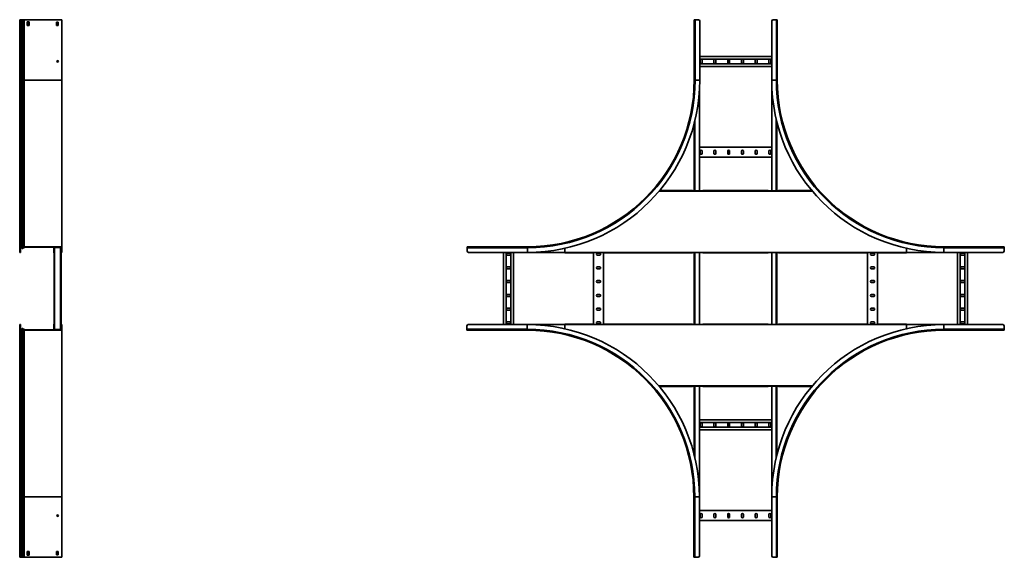
# Model space of a CAD drawing. Units: millimetres. Extents: x -2376 to 6167, y -2376 to 2776.
# Drawn here: x 2624 to 6167, y -767 to 1167 of the extents above; entities that cross this region are included whole.
import ezdxf

# ---------------------------------------------------------------- set-up
doc = ezdxf.new("R2010")
doc.units = ezdxf.units.MM

msp = doc.modelspace()

# ---------------------------------------------------------------- linework, layer by layer
at = {"color": 7, "linetype": 'Continuous', "lineweight": 35}
for p, q in [((2624.3, 1167), (2625.5, 1167)), ((2624.3, 1162), (2624.3, 1167)), ((2624.3, 950), (2624.3, 1162)), ((2625.5, 1162), (2624.3, 1162)), ((2625.5, 1167), (2625.5, 1162)), ((2625.7, 1167), (2625.5, 1167)), ((2625.5, 950), (2625.5, 1162)), ((2628.9, 1167), (2625.7, 1167)), ((2625.7, 1167), (2625.7, 950)), ((2629.5, 1167), (2628.9, 1167)), ((2628.9, 1167), (2628.9, 950)), ((2629.5, 1167), (2629.5, 950)), ((2631.4, 1167), (2629.5, 1167)), ((2631.4, 1167), (2631.4, 950)), ((2634.7, 1167), (2631.4, 1167)), ((2634.7, 1167), (2634.7, 950)), ((2636.9, 1167), (2634.7, 1167)), ((2639.6, 1167), (2636.9, 1167)), ((2636.9, 1167), (2636.9, 950)), ((2639.6, 1167), (2640.2, 1167)), ((2640.2, 1167), (2640.2, 950)), ((2641.2, 1167), (2640.2, 1167)), ((2773.5, 1167), (2641.2, 1167)), ((2658.2, 1159), (2651.2, 1159)), ((2651.2, 1159), (2651.2, 1147)), ((2651.2, 1147), (2651.2, 1146)), ((2651.2, 1147), (2651.2, 1147)), ((2651.2, 1146), (2658.2, 1146)), ((2656.8, 1158), (2656.8, 1159)), ((2656.8, 1146), (2656.8, 1158)), ((2656.8, 1158), (2656.8, 1158)), ((2658.2, 1158), (2658.2, 1159)), ((2658.2, 1146), (2658.2, 1158)), ((2658.2, 1158), (2658.2, 1158)), ((2756.2, 1158), (2756.2, 1146)), ((2763.2, 1158), (2756.2, 1158)), ((2756.2, 1146), (2763.2, 1146)), ((2761.8, 1146), (2761.8, 1158)), ((2763.2, 1146), (2763.2, 1158)), ((2773.5, 1167), (2775.7, 1167)), ((2775.7, 1167), (2775.7, 950)), ((5051.2, 950), (5051.2, 1167)), ((5051.2, 1167), (5054.4, 1167)), ((5054.4, 950), (5054.4, 1167)), ((5054.4, 1167), (5066.2, 1167)), ((5071.2, 950), (5071.2, 1162)), ((5330, 1162), (5330, 950)), ((5346.8, 1167), (5335, 1167)), ((5346.8, 1167), (5346.8, 950)), ((5350, 1167), (5346.8, 1167)), ((5350, 1167), (5350, 950)), ((5071.2, 1035), (5330, 1035)), ((5071.2, 1025.5), (5330, 1025.5)), ((5071.2, 1008.5), (5330, 1008.5)), ((5071.2, 999), (5330, 999)), ((5072.8, 1021), (5072.8, 1013)), ((5079.8, 1013), (5079.8, 1021)), ((5122.2, 1021), (5122.2, 1013)), ((5129.2, 1013), (5129.2, 1021)), ((5171.7, 1021), (5171.7, 1013)), ((5178.8, 1013), (5178.8, 1021)), ((5221.2, 1021), (5221.2, 1013)), ((5228.3, 1013), (5228.3, 1021)), ((5270.8, 1021), (5270.8, 1013)), ((5277.7, 1013), (5277.7, 1021)), ((5320.3, 1021), (5320.3, 1013)), ((5327.2, 1013), (5327.2, 1021)), ((2624.3, 950), (2625.5, 950)), ((2624.3, 330), (2624.3, 950)), ((2625.5, 330), (2625.5, 950)), ((2628.9, 950), (2625.7, 950)), ((2625.7, 950), (2625.7, 346.8)), ((2629.5, 950), (2628.9, 950)), ((2628.9, 950), (2628.9, 350)), ((2629.5, 950), (2629.5, 350)), ((2631.4, 950), (2629.5, 950)), ((2634.7, 950), (2631.4, 950)), ((2631.4, 950), (2631.4, 349.2)), ((2634.7, 950), (2634.7, 345.9)), ((2636.9, 950), (2634.7, 950)), ((2640.2, 950), (2636.9, 950)), ((2636.9, 950), (2636.9, 346)), ((2640.2, 950), (2640.2, 350)), ((2775.7, 950), (2640.2, 950)), ((2775.7, 350), (2775.7, 950)), ((5051.2, 950), (5054.4, 950)), ((5054.4, 950), (5071.2, 950)), ((5330, 950), (5330, 551)), ((5346.8, 950), (5330, 950)), ((5350, 950), (5346.8, 950)), ((5070, 911.4), (5070, 551)), ((5051.2, 793.8), (5051.2, 551)), ((5348.8, 798.5), (5348.8, 551)), ((5070, 708.2), (5330, 708.2)), ((5072.8, 694.2), (5072.8, 686.2)), ((5079.8, 686.2), (5079.8, 694.2)), ((5122.2, 694.2), (5122.2, 686.2)), ((5129.2, 686.2), (5129.2, 694.2)), ((5171.7, 694.2), (5171.7, 686.2)), ((5178.8, 686.2), (5178.8, 694.2)), ((5221.2, 694.2), (5221.2, 686.2)), ((5228.3, 686.2), (5228.3, 694.2)), ((5270.8, 694.2), (5270.8, 686.2)), ((5277.7, 686.2), (5277.7, 694.2)), ((5320.3, 694.2), (5320.3, 686.2)), ((5327.2, 686.2), (5327.2, 694.2)), ((5070, 672.2), (5330, 672.2)), ((4926.8, 552.2), (5045.4, 552.2)), ((5045.4, 552.2), (5045.4, 551)), ((5082.4, 551), (5045.4, 551)), ((5082.4, 551), (5082.4, 552.2)), ((5082.4, 552.2), (5317.6, 552.2)), ((5317.6, 552.2), (5317.6, 551)), ((5354.6, 551), (5317.6, 551)), ((5354.6, 551), (5354.6, 552.2)), ((5354.6, 552.2), (5474.4, 552.2)), ((2624.3, 330), (2625.5, 330)), ((2625.7, 346.8), (2626.9, 346.8)), ((2625.7, 346.8), (2625.7, 335)), ((2625.7, 335), (2626.9, 335)), ((2625.7, 330), (2625.7, 335)), ((2626.9, 330), (2625.7, 330)), ((2626.9, 346.8), (2626.9, 335)), ((2626.9, 335), (2626.9, 330)), ((2628.9, 350), (2628.9, 348.8)), ((2629.5, 350), (2628.9, 350)), ((2629.5, 348.8), (2628.9, 348.8)), ((2632.4, 345.1), (2629.1, 348.4)), ((2629.5, 350), (2629.5, 348.8)), ((2631.4, 349.2), (2630.6, 348.4)), ((2633.8, 345.1), (2630.6, 348.4)), ((2634.7, 345.9), (2631.4, 349.2)), ((2634.7, 345.9), (2633.8, 345.1)), ((2639.6, 349.2), (2636.9, 346)), ((2636.9, 346), (2637.8, 345.3)), ((2640.5, 348.4), (2637.8, 345.3)), ((2639.6, 349.2), (2640.2, 350)), ((2639.6, 349.2), (2640.5, 348.4)), ((2641.2, 350), (2640.2, 350)), ((2640.5, 348.4), (2640.8, 348.8)), ((2641.2, 348.8), (2640.8, 348.8)), ((2641.2, 350), (2641.2, 348.8)), ((2773.5, 350), (2641.2, 350)), ((2773.5, 348.8), (2641.2, 348.8)), ((2746.9, 348.8), (2746.9, 330)), ((2746.9, 330), (2748.1, 330)), ((2748.1, 346.6), (2748.1, 348.8)), ((2749.3, 346.6), (2748.1, 346.6)), ((2748.1, 346.6), (2748.1, 335)), ((2748.1, 335), (2749.3, 335)), ((2748.1, 330), (2748.1, 335)), ((2749.3, 330), (2748.1, 330)), ((2748.1, 328), (2748.1, 72)), ((2749.1, 329), (2749.1, 327.8)), ((2749.6, 329), (2749.1, 329)), ((2749.6, 327.8), (2749.1, 327.8)), ((2750.3, 347.6), (2749.3, 347.6)), ((2749.3, 346.6), (2749.3, 347.6)), ((2749.3, 346.6), (2749.3, 335)), ((2749.3, 335), (2749.3, 330)), ((2749.6, 347.6), (2749.6, 52.4)), ((2750.3, 348.8), (2750.3, 347.6)), ((2770.9, 347.6), (2750.3, 347.6)), ((2770.9, 347.6), (2770.9, 348.8)), ((2770.9, 347.6), (2771.9, 347.6)), ((2771.6, 347.6), (2771.6, 52.4)), ((2771.6, 329), (2772.1, 329)), ((2771.6, 327.8), (2772.1, 327.8)), ((2771.9, 346.6), (2771.9, 347.6)), ((2773.1, 346.6), (2771.9, 346.6)), ((2771.9, 335), (2771.9, 346.6)), ((2771.9, 335), (2773.1, 335)), ((2771.9, 330), (2771.9, 335)), ((2773.1, 330), (2771.9, 330)), ((2772.1, 327.8), (2772.1, 329)), ((2773.1, 346.6), (2773.1, 348.8)), ((2773.1, 335), (2773.1, 346.6)), ((2773.1, 335), (2773.1, 330)), ((2773.1, 330), (2774.3, 330)), ((2773.1, 328), (2773.1, 72)), ((2773.5, 350), (2773.5, 348.8)), ((2773.5, 350), (2775.7, 350)), ((2773.5, 348.8), (2774.5, 348.8)), ((2774.3, 348.8), (2774.3, 330)), ((2774.5, 347.8), (2774.5, 348.8)), ((2775.7, 347.8), (2774.5, 347.8)), ((2774.5, 335), (2774.5, 347.8)), ((2774.5, 335), (2775.7, 335)), ((2774.5, 330), (2774.5, 335)), ((2775.7, 330), (2774.5, 330)), ((2775.7, 347.8), (2775.7, 350)), ((2775.7, 335), (2775.7, 347.8)), ((2775.7, 335), (2775.7, 330)), ((4234.2, 350), (4234.2, 346.8)), ((4234.2, 350), (4451.2, 350)), ((4234.2, 346.8), (4451.2, 346.8)), ((4234.2, 346.8), (4234.2, 335)), ((4239.2, 330), (4451.2, 330)), ((4365, 70), (4365, 330)), ((4374.5, 70), (4374.5, 330)), ((4387, 327.2), (4379, 327.2)), ((4379, 320.2), (4387, 320.2)), ((4391.5, 70), (4391.5, 330)), ((4401, 70), (4401, 330)), ((4451.2, 350), (4451.2, 346.8)), ((4451.2, 346.8), (4451.2, 330)), ((4585.5, 330), (4451.2, 330)), ((4585.5, 344.7), (4585.5, 330)), ((4585.5, 327.8), (4585.5, 330)), ((5814.5, 330), (4585.5, 330)), ((4585.5, 327.8), (4687.9, 327.8)), ((4687.9, 329), (4725, 329)), ((4687.9, 329), (4687.9, 327.8)), ((4689, 71), (4689, 329)), ((4711, 327.2), (4703, 327.2)), ((4703, 320.2), (4711, 320.2)), ((4725, 327.8), (4725, 329)), ((4725, 327.8), (5045.4, 327.8)), ((4725, 72.2), (4725, 327.8)), ((5045.4, 329), (5082.4, 329)), ((5045.4, 329), (5045.4, 327.8)), ((5051.2, 329), (5051.2, 71)), ((5070, 329), (5070, 71)), ((5082.4, 327.8), (5082.4, 329)), ((5082.4, 327.8), (5317.6, 327.8)), ((5317.6, 329), (5354.6, 329)), ((5317.6, 329), (5317.6, 327.8)), ((5330, 329), (5330, 71)), ((5348.8, 329), (5348.8, 71)), ((5354.6, 327.8), (5354.6, 329)), ((5354.6, 327.8), (5675.1, 327.8)), ((5675, 327.8), (5675, 72.2)), ((5675.1, 329), (5712, 329)), ((5675.1, 329), (5675.1, 327.8)), ((5697, 327.2), (5689, 327.2)), ((5689, 320.2), (5697, 320.2)), ((5711, 329), (5711, 71)), ((5712, 327.8), (5712, 329)), ((5712, 327.8), (5814.5, 327.8)), ((5814.5, 345), (5814.5, 330)), ((5814.5, 330), (5814.5, 327.8)), ((5814.5, 330), (5950, 330)), ((5950, 350), (5950, 346.8)), ((5950, 350), (6167, 350)), ((5950, 346.8), (5950, 330)), ((5950, 346.8), (6167, 346.8)), ((5950, 330), (6162, 330)), ((5999, 330), (5999, 70)), ((6008.5, 330), (6008.5, 70)), ((6021, 327.2), (6013, 327.2)), ((6013, 320.2), (6021, 320.2)), ((6025.5, 330), (6025.5, 70)), ((6035, 330), (6035, 70)), ((6167, 350), (6167, 346.8)), ((6167, 346.8), (6167, 335)), ((4387, 277.7), (4379, 277.7)), ((4379, 270.7), (4387, 270.7)), ((4711, 277.7), (4703, 277.7)), ((4703, 270.7), (4711, 270.7)), ((5697, 277.7), (5689, 277.7)), ((5689, 270.7), (5697, 270.7)), ((6021, 277.7), (6013, 277.7)), ((6013, 270.7), (6021, 270.7)), ((4387, 228.2), (4379, 228.2)), ((4379, 221.2), (4387, 221.2)), ((4711, 228.2), (4703, 228.2)), ((4703, 221.2), (4711, 221.2)), ((5697, 228.2), (5689, 228.2)), ((5689, 221.2), (5697, 221.2)), ((6021, 228.2), (6013, 228.2)), ((6013, 221.2), (6021, 221.2)), ((4387, 178.7), (4379, 178.7)), ((4711, 178.7), (4703, 178.7)), ((5697, 178.7), (5689, 178.7)), ((6021, 178.7), (6013, 178.7)), ((4379, 171.7), (4387, 171.7)), ((4703, 171.7), (4711, 171.7)), ((5689, 171.7), (5697, 171.7)), ((6013, 171.7), (6021, 171.7)), ((4387, 129.2), (4379, 129.2)), ((4379, 122.2), (4387, 122.2)), ((4711, 129.2), (4703, 129.2)), ((4703, 122.2), (4711, 122.2)), ((5697, 129.2), (5689, 129.2)), ((5689, 122.2), (5697, 122.2)), ((6021, 129.2), (6013, 129.2)), ((6013, 122.2), (6021, 122.2)), ((2749.1, 72.2), (2749.1, 71)), ((2749.6, 72.2), (2749.1, 72.2)), ((2749.6, 71), (2749.1, 71)), ((2771.6, 72.2), (2772.1, 72.2)), ((2771.6, 71), (2772.1, 71)), ((2772.1, 71), (2772.1, 72.2)), ((4387, 79.7), (4379, 79.7)), ((4379, 72.7), (4387, 72.7)), ((4687.9, 72.2), (4585.5, 72.2)), ((4585.5, 70), (4585.5, 72.2)), ((4687.9, 72.2), (4687.9, 71)), ((4725, 71), (4687.9, 71)), ((4711, 79.7), (4703, 79.7)), ((4703, 72.7), (4711, 72.7)), ((4725, 71), (4725, 72.2)), ((5045.4, 72.2), (4725, 72.2)), ((5045.4, 72.2), (5045.4, 71)), ((5082.4, 71), (5045.4, 71)), ((5082.4, 71), (5082.4, 72.2)), ((5317.6, 72.2), (5082.4, 72.2)), ((5317.6, 72.2), (5317.6, 71)), ((5354.6, 71), (5317.6, 71)), ((5354.6, 71), (5354.6, 72.2)), ((5675.1, 72.2), (5354.6, 72.2)), ((5675.1, 72.2), (5675.1, 71)), ((5712, 71), (5675.1, 71)), ((5697, 79.7), (5689, 79.7)), ((5689, 72.7), (5697, 72.7)), ((5712, 71), (5712, 72.2)), ((5814.5, 72.2), (5712, 72.2)), ((5814.5, 72.2), (5814.5, 70)), ((6021, 79.7), (6013, 79.7)), ((6013, 72.7), (6021, 72.7)), ((2624.3, 70), (2625.5, 70)), ((2624.3, -550), (2624.3, 70)), ((2625.5, -550), (2625.5, 70)), ((2625.6, 70), (2626.8, 70)), ((2625.6, 65), (2625.6, 70)), ((2625.6, 53.2), (2625.6, 65)), ((2626.8, 65), (2625.6, 65)), ((2625.6, 53.2), (2626.8, 53.2)), ((2625.6, 53.2), (2625.6, -550)), ((2626.8, 70), (2626.8, 65)), ((2626.8, 53.2), (2626.8, 65)), ((2628.8, 50), (2628.8, 51.2)), ((2629.3, 51.2), (2628.8, 51.2)), ((2629.3, 50), (2628.8, 50)), ((2628.8, 50), (2628.8, -550)), ((2632.4, 54.9), (2629.1, 51.6)), ((2629.3, 50), (2629.3, 51.2)), ((2629.3, 50), (2629.3, -550)), ((2633.7, 54.9), (2630.4, 51.6)), ((2631.2, 50.8), (2630.4, 51.6)), ((2634.5, 54.1), (2631.2, 50.8)), ((2631.2, 50.8), (2631.2, -550)), ((2634.5, 54.1), (2633.7, 54.9)), ((2634.5, 54.1), (2634.5, -550)), ((2636.7, 54), (2637.6, 54.7)), ((2639.4, 50.8), (2636.7, 54)), ((2636.7, 54), (2636.7, -550)), ((2640.3, 51.6), (2637.6, 54.7)), ((2639.4, 50.8), (2640.3, 51.6)), ((2639.4, 50.8), (2640, 50)), ((2641.1, 50), (2640, 50)), ((2640, 50), (2640, -550)), ((2640.3, 51.6), (2640.6, 51.2)), ((2641.1, 51.2), (2640.6, 51.2)), ((2773.4, 51.2), (2641.1, 51.2)), ((2641.1, 50), (2641.1, 51.2)), ((2773.4, 50), (2641.1, 50)), ((2748.1, 70), (2746.9, 70)), ((2746.9, 51.2), (2746.9, 70)), ((2748.1, 70), (2749.3, 70)), ((2748.1, 65), (2748.1, 70)), ((2749.3, 65), (2748.1, 65)), ((2748.1, 65), (2748.1, 53.4)), ((2748.1, 53.4), (2748.1, 51.2)), ((2748.1, 53.4), (2749.3, 53.4)), ((2749.3, 70), (2749.3, 65)), ((2749.3, 65), (2749.3, 53.4)), ((2749.3, 53.4), (2749.3, 52.4)), ((2750.3, 52.4), (2749.3, 52.4)), ((2750.3, 52.4), (2750.3, 51.2)), ((2750.3, 52.4), (2770.9, 52.4)), ((2770.9, 51.2), (2770.9, 52.4)), ((2770.9, 52.4), (2771.9, 52.4)), ((2771.9, 70), (2773.1, 70)), ((2771.9, 65), (2771.9, 70)), ((2771.9, 53.4), (2771.9, 65)), ((2773.1, 65), (2771.9, 65)), ((2771.9, 53.4), (2771.9, 52.4)), ((2771.9, 53.4), (2773.1, 53.4)), ((2774.3, 70), (2773.1, 70)), ((2773.1, 70), (2773.1, 65)), ((2773.1, 53.4), (2773.1, 65)), ((2773.1, 53.4), (2773.1, 51.2)), ((2773.4, 50), (2773.4, 51.2)), ((2773.4, 51.2), (2774.4, 51.2)), ((2773.4, 50), (2775.6, 50)), ((2774.3, 51.2), (2774.3, 70)), ((2774.4, 70), (2775.6, 70)), ((2774.4, 65), (2774.4, 70)), ((2775.6, 65), (2774.4, 65)), ((2774.4, 65), (2774.4, 52.2)), ((2775.6, 52.2), (2774.4, 52.2)), ((2774.4, 52.2), (2774.4, 51.2)), ((2775.6, 70), (2775.6, 65)), ((2775.6, 65), (2775.6, 52.2)), ((2775.6, 52.2), (2775.6, 50)), ((2775.6, -550), (2775.6, 50)), ((4233, 53.2), (4233, 65)), ((4450, 53.2), (4233, 53.2)), ((4233, 50), (4233, 53.2)), ((4450, 50), (4233, 50)), ((4450, 70), (4238, 70)), ((4585.5, 70), (4450, 70)), ((4450, 53.2), (4450, 70)), ((4450, 50), (4450, 53.2)), ((4585.5, 55), (4585.5, 70)), ((4585.5, 70), (5814.5, 70)), ((5814.5, 55), (5814.5, 70)), ((5814.5, 70), (5950, 70)), ((5950, 53.2), (5950, 70)), ((6162, 70), (5950, 70)), ((5950, 50), (5950, 53.2)), ((6167, 53.2), (5950, 53.2)), ((6167, 50), (5950, 50)), ((6167, 53.2), (6167, 65)), ((6167, 50), (6167, 53.2)), ((5045.4, -152.2), (4925.6, -152.2)), ((5045.4, -151), (5045.4, -152.2)), ((5045.4, -151), (5082.4, -151)), ((5051.2, -151), (5051.2, -398.5)), ((5070, -151), (5070, -550)), ((5082.4, -152.2), (5082.4, -151)), ((5317.6, -152.2), (5082.4, -152.2)), ((5317.6, -151), (5354.6, -151)), ((5317.6, -151), (5317.6, -152.2)), ((5330, -151), (5330, -550)), ((5348.8, -151), (5348.8, -398.5)), ((5354.6, -152.2), (5354.6, -151)), ((5474.4, -152.2), (5354.6, -152.2)), ((5070, -272.2), (5330, -272.2)), ((5070, -281.7), (5330, -281.7)), ((5070, -298.7), (5330, -298.7)), ((5070, -308.2), (5330, -308.2)), ((5072.8, -286.2), (5072.8, -294.2)), ((5079.8, -294.2), (5079.8, -286.2)), ((5122.2, -286.2), (5122.2, -294.2)), ((5129.2, -294.2), (5129.2, -286.2)), ((5171.7, -286.2), (5171.7, -294.2)), ((5178.8, -294.2), (5178.8, -286.2)), ((5221.2, -286.2), (5221.2, -294.2)), ((5228.3, -294.2), (5228.3, -286.2)), ((5270.8, -286.2), (5270.8, -294.2)), ((5277.7, -294.2), (5277.7, -286.2)), ((5320.3, -286.2), (5320.3, -294.2)), ((5327.2, -294.2), (5327.2, -286.2)), ((2624.3, -550), (2625.5, -550)), ((2624.3, -762), (2624.3, -550)), ((2625.5, -762), (2625.5, -550)), ((2628.8, -550), (2625.6, -550)), ((2625.6, -550), (2625.6, -767)), ((2629.3, -550), (2628.8, -550)), ((2628.8, -550), (2628.8, -767)), ((2631.2, -550), (2629.3, -550)), ((2629.3, -550), (2629.3, -767)), ((2634.5, -550), (2631.2, -550)), ((2631.2, -550), (2631.2, -767)), ((2636.7, -550), (2634.5, -550)), ((2634.5, -550), (2634.5, -767)), ((2640, -550), (2636.7, -550)), ((2636.7, -550), (2636.7, -767)), ((2775.6, -550), (2640, -550)), ((2640, -767), (2640, -550)), ((2775.6, -767), (2775.6, -550)), ((5050, -550), (5053.2, -550)), ((5050, -767), (5050, -550)), ((5053.2, -550), (5070, -550)), ((5053.2, -767), (5053.2, -550)), ((5070, -762), (5070, -550)), ((5346.8, -550), (5330, -550)), ((5330, -550), (5330, -762)), ((5346.8, -550), (5346.8, -767)), ((5350, -550), (5346.8, -550)), ((5350, -550), (5350, -767)), ((5070, -599), (5330, -599)), ((5070, -635), (5330, -635)), ((5072.8, -613), (5072.8, -621)), ((5079.8, -621), (5079.8, -613)), ((5122.2, -613), (5122.2, -621)), ((5129.2, -621), (5129.2, -613)), ((5171.7, -613), (5171.7, -621)), ((5178.8, -621), (5178.8, -613)), ((5221.2, -613), (5221.2, -621)), ((5228.3, -621), (5228.3, -613)), ((5270.8, -613), (5270.8, -621)), ((5277.7, -621), (5277.7, -613)), ((5320.3, -613), (5320.3, -621)), ((5327.2, -621), (5327.2, -613)), ((2624.3, -762), (2625.5, -762)), ((2624.3, -767), (2624.3, -762)), ((2625.5, -767), (2624.3, -767)), ((2625.5, -762), (2625.5, -767)), ((2625.6, -767), (2625.5, -767)), ((2628.8, -767), (2625.6, -767)), ((2629.3, -767), (2628.8, -767)), ((2631.2, -767), (2629.3, -767)), ((2634.5, -767), (2631.2, -767)), ((2636.7, -767), (2634.5, -767)), ((2639.4, -767), (2636.7, -767)), ((2639.4, -767), (2640, -767)), ((2641.1, -767), (2640, -767)), ((2773.4, -767), (2641.1, -767)), ((2658.1, -746), (2651.1, -746)), ((2651.1, -746), (2651.1, -747)), ((2651.1, -747), (2651.1, -747)), ((2651.1, -747), (2651.1, -759)), ((2651.1, -759), (2658.1, -759)), ((2656.8, -758), (2656.8, -746)), ((2656.8, -758), (2656.8, -758)), ((2656.8, -759), (2656.8, -758)), ((2658.1, -758), (2658.1, -746)), ((2658.1, -758), (2658.1, -758)), ((2658.1, -759), (2658.1, -758)), ((2756.1, -746), (2756.1, -758)), ((2763.1, -746), (2756.1, -746)), ((2756.1, -758), (2763.1, -758)), ((2761.8, -758), (2761.8, -746)), ((2763.1, -758), (2763.1, -746)), ((2773.4, -767), (2775.6, -767)), ((5050, -767), (5053.2, -767)), ((5053.2, -767), (5065, -767)), ((5346.8, -767), (5335, -767)), ((5350, -767), (5346.8, -767))]:
    msp.add_line(p, q, dxfattribs=at)
at = {"color": 8, "linetype": 'Continuous', "lineweight": 35}
for p, q in [((2625.7, 950), (2625.5, 950)), ((5053.4, 802.5), (5053.4, 551)), ((5346.6, 807.5), (5346.6, 551)), ((5476.3, 550), (4924.9, 550)), ((2629.1, 348.4), (2629.1, 348.8)), ((2632.4, 345.1), (2632.4, 346.6)), ((5053.4, 329), (5053.4, 71)), ((5346.6, 329), (5346.6, 71)), ((2629.1, 51.2), (2629.1, 51.6)), ((2632.4, 53.6), (2632.4, 54.9)), ((4923.7, -150), (5476.3, -150)), ((5053.4, -151), (5053.4, -407.5)), ((5346.6, -151), (5346.6, -407.5)), ((2625.6, -550), (2625.5, -550))]:
    msp.add_line(p, q, dxfattribs=at)
at = {"color": 7, "linetype": 'Continuous', "lineweight": 35, "flags": 128}
msp.add_lwpolyline([(2625.6, 52.6), (2625.5, 52.8), (2625.5, 53.2)], dxfattribs=at)
at = {"color": 7, "linetype": 'Continuous', "lineweight": 35}
for centre in [(2760.7, 1017), (2760.6, -617)]:
    msp.add_circle(centre, 2.75, dxfattribs=at)
for centre, radius, start, end in [((5066.2, 1162), 5, 0, 90), ((5335, 1162), 5, 90, 180), ((5076.2, 1021), 3.5, 360, 180), ((5076.2, 1013), 3.5, 180, 360), ((5125.8, 1021), 3.5, 0, 180), ((5125.8, 1013), 3.5, 180, 0), ((5175.2, 1021), 3.5, 0, 180), ((5175.2, 1013), 3.5, 180, 0), ((5224.8, 1021), 3.5, 360, 180), ((5224.8, 1013), 3.5, 180, 360), ((5274.2, 1013), 3.5, 180, 0), ((5274.2, 1021), 3.5, 0, 180), ((5323.8, 1021), 3.5, 0, 180), ((5323.8, 1013), 3.5, 180, 0), ((4451.2, 950), 603.2, 270, 0), ((4451.2, 950), 620, 270, 0), ((4451.2, 950), 600, 270, 0), ((5950, 950), 620, 180, 270), ((5950, 950), 603.2, 180, 270), ((5950, 950), 600, 180, 270), ((5076.2, 694.2), 3.5, 0, 180), ((5076.2, 686.2), 3.5, 180, 0), ((5125.8, 694.2), 3.5, 360, 180), ((5125.8, 686.2), 3.5, 180, 360), ((5175.2, 686.2), 3.5, 180, 0), ((5175.2, 694.2), 3.5, 0, 180), ((5224.8, 686.2), 3.5, 180, 0), ((5224.8, 694.2), 3.5, 0, 180), ((5274.2, 694.2), 3.5, 360, 180), ((5274.2, 686.2), 3.5, 180, 360), ((5323.8, 694.2), 3.5, 360, 180), ((5323.8, 686.2), 3.5, 180, 0), ((2627.5, 346.8), 2, 149.2873, 180), ((2628.9, 346.8), 3.2, 90, 180), ((2628.9, 346.8), 2, 90, 180), ((2628, 347.3), 1.5, 45, 73.4821), ((2629.5, 347.3), 2.7, 45, 90), ((2629.5, 347.3), 1.5, 45, 90), ((2634.3, 347), 2.7, 225, 285.9126), ((2635.7, 347), 2.7, 225, 320), ((2635.7, 347), 1.5, 225, 320), ((2749.1, 330), 2.2, 180, 270), ((2749.1, 330), 1, 180, 270), ((2772.1, 330), 1, 270, 0), ((2772.1, 330), 2.2, 270, 0), ((4239.2, 335), 5, 180, 270), ((4379, 323.7), 3.5, 90, 270), ((4387, 323.7), 3.5, 270, 90), ((4703, 323.7), 3.5, 90, 270), ((4711, 323.7), 3.5, 270, 90), ((5689, 323.7), 3.5, 90, 270), ((5697, 323.7), 3.5, 270, 90), ((6013, 323.7), 3.5, 90, 270), ((6021, 323.7), 3.5, 270, 90), ((6162, 335), 5, 270, 360), ((4379, 274.2), 3.5, 90, 270), ((4387, 274.2), 3.5, 270, 90), ((4703, 274.2), 3.5, 90, 270), ((4711, 274.2), 3.5, 270, 90), ((5689, 274.2), 3.5, 90, 270), ((5697, 274.2), 3.5, 270, 90), ((6013, 274.2), 3.5, 90, 270), ((6021, 274.2), 3.5, 270, 90), ((4379, 224.7), 3.5, 90, 270), ((4387, 224.7), 3.5, 270, 90), ((4703, 224.7), 3.5, 90, 270), ((4711, 224.7), 3.5, 270, 90), ((5689, 224.7), 3.5, 90, 270), ((5697, 224.7), 3.5, 270, 90), ((6013, 224.7), 3.5, 90, 270), ((6021, 224.7), 3.5, 270, 90), ((4379, 175.2), 3.5, 90, 270), ((4387, 175.2), 3.5, 270, 90), ((4703, 175.2), 3.5, 90, 270), ((4711, 175.2), 3.5, 270, 90), ((5689, 175.2), 3.5, 90, 270), ((5697, 175.2), 3.5, 270, 90), ((6013, 175.2), 3.5, 90, 270), ((6021, 175.2), 3.5, 270, 90), ((4379, 125.7), 3.5, 90, 270), ((4387, 125.7), 3.5, 270, 90), ((4703, 125.7), 3.5, 90, 270), ((4711, 125.7), 3.5, 270, 90), ((5689, 125.7), 3.5, 90, 270), ((5697, 125.7), 3.5, 270, 90), ((6013, 125.7), 3.5, 90, 270), ((6021, 125.7), 3.5, 270, 90), ((2749.1, 70), 2.2, 90, 180), ((2749.1, 70), 1, 90, 180), ((2772.1, 70), 2.2, 0, 90), ((2772.1, 70), 1, 0, 90), ((4379, 76.2), 3.5, 90, 270), ((4387, 76.2), 3.5, 270, 90), ((4703, 76.2), 3.5, 90, 270), ((4711, 76.2), 3.5, 270, 90), ((5689, 76.2), 3.5, 90, 270), ((5697, 76.2), 3.5, 270, 90), ((6013, 76.2), 3.5, 90, 270), ((6021, 76.2), 3.5, 270, 90), ((2628.8, 53.2), 3.2, 180, 270), ((2628.8, 53.2), 2, 180, 270), ((2628, 52.7), 1.5, 283.2181, 315), ((2629.3, 52.7), 1.5, 270, 315), ((2629.3, 52.7), 2.7, 270, 315), ((2634.3, 53), 2.7, 76.0697, 135), ((2635.6, 53), 2.7, 40, 135), ((2635.6, 53), 1.5, 40, 135), ((4238, 65), 5, 90, 180), ((4450, -550), 620, 0, 90), ((4450, -550), 603.2, 0, 90), ((4450, -550), 600, 0, 90), ((5950, -550), 620, 90, 180), ((5950, -550), 603.2, 90, 180), ((5950, -550), 600, 90, 180), ((6162, 65), 5, 360, 90), ((5076.2, -286.2), 3.5, 360, 180), ((5125.8, -286.2), 3.5, 0, 180), ((5175.2, -286.2), 3.5, 0, 180), ((5224.8, -286.2), 3.5, 360, 180), ((5274.2, -286.2), 3.5, 0, 180), ((5323.8, -286.2), 3.5, 0, 180), ((5076.2, -294.2), 3.5, 180, 360), ((5125.8, -294.2), 3.5, 180, 0), ((5175.2, -294.2), 3.5, 180, 0), ((5224.8, -294.2), 3.5, 180, 360), ((5274.2, -294.2), 3.5, 180, 0), ((5323.8, -294.2), 3.5, 180, 0), ((5076.2, -613), 3.5, 0, 180), ((5076.2, -621), 3.5, 180, 0), ((5125.8, -613), 3.5, 360, 180), ((5125.8, -621), 3.5, 180, 360), ((5175.2, -621), 3.5, 180, 0), ((5175.2, -613), 3.5, 0, 180), ((5224.8, -621), 3.5, 180, 0), ((5224.8, -613), 3.5, 0, 180), ((5274.2, -613), 3.5, 360, 180), ((5274.2, -621), 3.5, 180, 360), ((5323.8, -613), 3.5, 360, 180), ((5323.8, -621), 3.5, 180, 0), ((5065, -762), 5, 270, 0), ((5335, -762), 5, 180, 270)]:
    msp.add_arc(centre, radius, start, end, dxfattribs=at)

doc.saveas('drawing.dxf')
